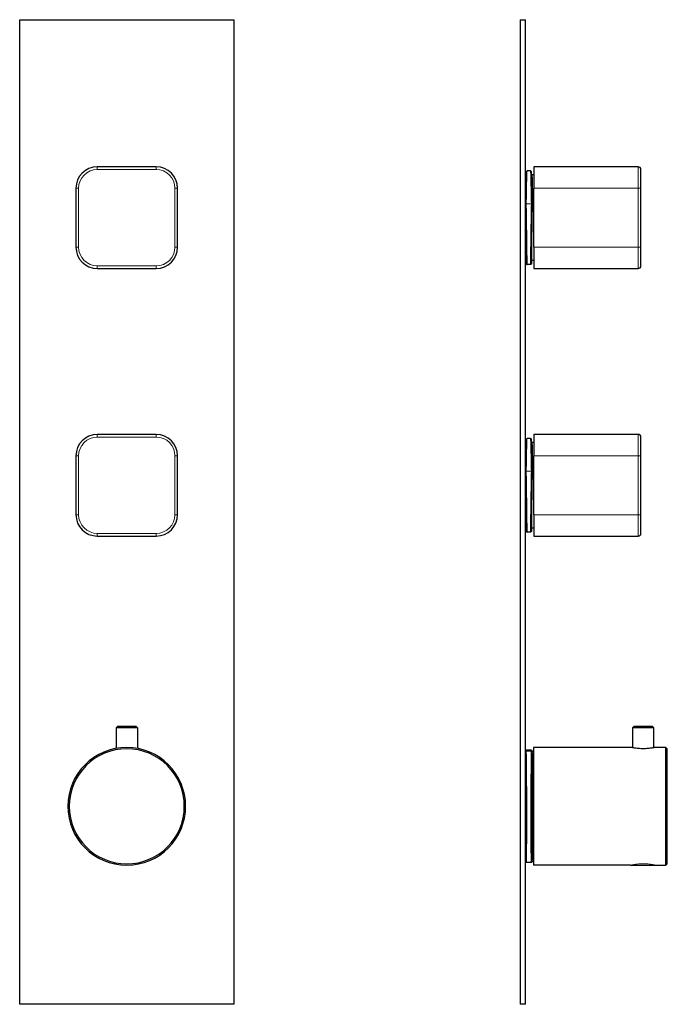
# Model space of a CAD drawing. Units: millimetres. Extents: x -128 to 281, y 313 to 873.
# Drawn here: x 39 to 281, y 505 to 873 of the extents above; entities that cross this region are included whole.
import ezdxf

# ---------------------------------------------------------------- set-up
doc = ezdxf.new("R2010")
doc.units = ezdxf.units.MM
doc.layers.get('0').update_dxf_attribs({"color": 106, "lineweight": 0})

# ---------------------------------------------------------------- blocks, each defined once
blk = doc.blocks.new('a', base_point=(11.422987, 88.875168))
at = {"color": 0, "linetype": 'Continuous', "lineweight": 30}
for p, q in [((39.004234, 873.313699), (119.004234, 873.313699)), ((39.004234, 505.313699), (39.004234, 873.313699)), ((119.004234, 873.313699), (119.004234, 505.313699)), ((90.004234, 818.313702), (68.004234, 818.313702)), ((60.004234, 810.313702), (60.004234, 788.313702)), ((98.004234, 788.313702), (98.004234, 810.313702)), ((68.004234, 780.313702), (90.004234, 780.313702)), ((90.003351, 718.311127), (68.003351, 718.311127)), ((60.003351, 710.311127), (60.003351, 688.311127)), ((98.003351, 688.311127), (98.003351, 710.311127)), ((68.003351, 680.311127), (90.003351, 680.311127)), ((75.054984, 608.643843), (75.054984, 600.95654)), ((75.554927, 609.143786), (75.055031, 608.64389)), ((79.004984, 608.643843), (75.055439, 608.643846)), ((79.004984, 609.143843), (75.554984, 609.143843)), ((82.454984, 609.143843), (79.004984, 609.143843)), ((82.954936, 608.64389), (82.455041, 609.143786)), ((82.954984, 608.643843), (82.954984, 600.956668)), ((119.004234, 505.313699), (39.004234, 505.313699))]:
    blk.add_line(p, q, dxfattribs=at)
at = {"color": 0, "linetype": 'Continuous', "lineweight": 0}
for p, q in [((68.004234, 818.313702), (68.004234, 817.313702)), ((68.004234, 817.313702), (90.004234, 817.313702)), ((90.004234, 818.313702), (90.004234, 817.313702)), ((61.004234, 810.313702), (60.004234, 810.313702)), ((61.004234, 788.313702), (61.004234, 810.313702)), ((97.004234, 810.313702), (97.004234, 788.313702)), ((98.004234, 810.313702), (97.004234, 810.313702)), ((60.004234, 788.313702), (61.004234, 788.313702)), ((98.004234, 788.313702), (97.004234, 788.313702)), ((90.004234, 781.313702), (68.004234, 781.313702)), ((68.004234, 780.313702), (68.004234, 781.313702)), ((90.004234, 780.313702), (90.004234, 781.313702)), ((68.003351, 718.311127), (68.003351, 717.311127)), ((90.003351, 718.311127), (90.003351, 717.311127)), ((68.003351, 717.311127), (90.003351, 717.311127)), ((61.003351, 710.311127), (60.003351, 710.311127)), ((61.003351, 688.311127), (61.003351, 710.311127)), ((97.003351, 710.311127), (97.003351, 688.311127)), ((98.003351, 710.311127), (97.003351, 710.311127)), ((60.003351, 688.311127), (61.003351, 688.311127)), ((98.003351, 688.311127), (97.003351, 688.311127)), ((90.003351, 681.311127), (68.003351, 681.311127)), ((68.003351, 680.311127), (68.003351, 681.311127)), ((90.003351, 680.311127), (90.003351, 681.311127))]:
    blk.add_line(p, q, dxfattribs=at)
at = {"color": 0, "linetype": 'Continuous', "lineweight": 30}
blk.add_lwpolyline([(82.954529, 608.64386), (82.921524, 608.64386), (82.822365, 608.64386), (82.658348, 608.64386), (82.433235, 608.64386), (82.151077, 608.64386), (81.816086, 608.64386), (81.433723, 608.64386), (81.010017, 608.64386), (80.551025, 608.64386), (80.064957, 608.64386), (79.563087, 608.64386), (79.004982, 608.64386)], dxfattribs=at)
for centre, radius, start, end in [((68.004234, 810.313702), 8, 90, 180), ((90.004234, 810.313702), 8, 0, 90), ((68.004234, 788.313702), 8, 180, 270), ((90.004234, 788.313702), 8, 270, 0), ((68.003351, 710.311127), 8, 90, 180), ((90.003351, 710.311127), 8, 0, 90), ((68.003351, 688.311127), 8, 180, 270), ((90.003351, 688.311127), 8, 270, 0), ((79.004984, 579.313843), 22, 90, 270), ((79.004984, 579.313843), 21.5, 90, 270), ((79.004984, 579.313843), 22, 270, 90), ((79.004984, 579.313843), 21.5, 270, 90)]:
    blk.add_arc(centre, radius, start, end, dxfattribs=at)
at = {"color": 0, "linetype": 'Continuous', "lineweight": 0}
for centre, start, end in [((68.004234, 810.313702), 90, 180), ((90.004234, 810.313702), 0, 90), ((68.004234, 788.313702), 180, 270), ((90.004234, 788.313702), 270, 360), ((68.003351, 710.311127), 90, 180), ((90.003351, 710.311127), 0, 90), ((68.003351, 688.311127), 180, 270), ((90.003351, 688.311127), 270, 0)]:
    blk.add_arc(centre, 7, start, end, dxfattribs=at)
blk = doc.blocks.new('c', base_point=(11.422987, 88.875168))
at = {"color": 0, "linetype": 'Continuous', "lineweight": 30}
for p, q in [((225.961699, 873.313729), (227.961699, 873.313729)), ((225.961699, 873.313729), (225.961699, 505.313729)), ((227.961699, 505.313729), (227.961699, 873.313729)), ((231.111696, 818.313733), (231.111696, 810.313733)), ((270.111696, 818.313733), (231.111696, 818.313733)), ((271.111696, 810.313733), (271.111696, 817.313733)), ((229.87512, 816.813729), (228.548275, 816.813729)), ((231.111695, 815.313729), (230.490199, 815.313729)), ((231.111696, 788.313733), (231.111696, 810.313733)), ((271.111696, 788.313733), (271.111696, 810.313733)), ((230.461698, 804.180277), (230.461698, 804.090709)), ((230.461698, 804.090709), (230.761638, 804.095614)), ((231.111696, 788.313733), (231.111696, 780.313733)), ((271.111696, 781.313733), (271.111696, 788.313733)), ((229.87512, 781.813729), (228.548276, 781.813729)), ((231.111695, 783.313729), (230.195151, 783.313729)), ((231.111696, 780.313733), (270.111696, 780.313733)), ((231.111617, 718.311157), (231.111617, 710.311157)), ((270.111617, 718.311157), (231.111617, 718.311157)), ((229.87504, 716.811154), (228.548196, 716.811154)), ((231.111616, 715.311154), (230.49012, 715.311154)), ((271.111617, 710.311157), (271.111617, 717.311157)), ((231.111617, 688.311157), (231.111617, 710.311157)), ((271.111617, 688.311157), (271.111617, 710.311157)), ((230.461619, 704.177702), (230.461619, 704.088134)), ((230.461619, 704.088134), (230.761559, 704.093038)), ((231.111617, 688.311157), (231.111617, 680.311157)), ((271.111617, 681.311157), (271.111617, 688.311157)), ((229.875041, 681.811154), (228.548196, 681.811154)), ((231.111616, 683.311154), (230.195072, 683.311154)), ((231.111617, 680.311157), (270.111617, 680.311157)), ((268.511691, 609.143873), (268.011691, 608.643873)), ((268.011691, 608.643873), (268.011691, 601.313797)), ((275.411691, 609.143873), (275.911691, 608.643873)), ((275.911691, 601.313873), (275.911691, 608.643873)), ((230.127586, 600.313873), (228.295796, 600.313873)), ((230.961691, 601.313873), (230.961691, 557.313873)), ((267.861691, 601.313873), (230.961691, 601.313873)), ((275.911691, 601.313873), (276.061294, 601.313873)), ((280.461691, 601.313873), (276.061293, 601.313873)), ((280.461691, 557.313873), (280.461691, 601.313873)), ((280.961691, 600.813873), (280.461691, 601.313873)), ((280.961691, 557.813873), (280.961691, 600.813873)), ((230.961691, 599.063873), (230.728679, 599.063873)), ((230.961691, 559.563873), (230.728679, 559.563873)), ((230.127585, 558.313873), (228.295796, 558.313873)), ((267.211691, 557.313873), (230.961691, 557.313873)), ((267.211691, 557.313873), (276.711691, 557.313873)), ((276.711691, 557.313873), (280.461691, 557.313873)), ((280.961691, 557.813873), (280.461691, 557.313873)), ((227.961699, 505.313729), (225.961699, 505.313729))]:
    blk.add_line(p, q, dxfattribs=at)
at = {"color": 0, "linetype": 'Continuous', "lineweight": 0}
for p, q in [((270.111696, 810.313733), (270.111696, 818.313733)), ((231.111696, 810.313733), (270.111696, 810.313733)), ((270.111696, 810.313733), (270.111696, 788.313733)), ((271.111696, 810.313733), (270.111696, 810.313733)), ((230.161653, 804.538551), (228.261744, 804.538551)), ((230.461698, 804.448983), (230.461698, 804.180277)), ((230.461698, 804.090709), (231.111696, 804.090709)), ((270.111696, 788.313733), (231.111696, 788.313733)), ((270.111696, 780.313733), (270.111696, 788.313733)), ((270.111696, 788.313733), (271.111696, 788.313733)), ((270.111617, 710.311157), (270.111617, 718.311157)), ((231.111617, 710.311157), (270.111617, 710.311157)), ((270.111617, 710.311157), (270.111617, 688.311157)), ((271.111617, 710.311157), (270.111617, 710.311157)), ((230.161573, 704.535976), (228.261665, 704.535976)), ((230.461619, 704.446407), (230.461619, 704.177702)), ((230.461619, 704.088134), (231.111617, 704.088134)), ((270.111617, 688.311157), (231.111617, 688.311157)), ((270.111617, 680.311157), (270.111617, 688.311157)), ((270.111617, 688.311157), (271.111617, 688.311157)), ((230.16168, 599.936467), (228.261703, 599.936467)), ((230.461691, 599.00354), (230.461691, 599.641858)), ((230.761703, 598.708931), (230.961691, 598.708931)), ((230.461691, 558.985888), (230.461691, 559.397779)), ((230.461385, 558.972754), (230.461691, 558.985888))]:
    blk.add_line(p, q, dxfattribs=at)
at = {"color": 0, "linetype": 'Continuous', "lineweight": 30}
for points in [[(227.9617, 804.449463), (227.969879, 804.894592), (227.978043, 805.335693), (227.986206, 805.772522), (227.994354, 806.20459), (228.002487, 806.631592), (228.010574, 807.05304), (228.018631, 807.468811), (228.026642, 807.878479), (228.034592, 808.281738), (228.042511, 808.678406), (228.050354, 809.068115), (228.058136, 809.450623), (228.065842, 809.825562), (228.073486, 810.192749), (228.081039, 810.551819), (228.088501, 810.902588), (228.095871, 811.244751), (228.103134, 811.578064), (228.110306, 811.902283), (228.117355, 812.217102), (228.124298, 812.5224), (228.131119, 812.817932), (228.137817, 813.103455), (228.144379, 813.378784), (228.150803, 813.643738), (228.157089, 813.898071), (228.163239, 814.141541), (228.169235, 814.374023), (228.175079, 814.595276), (228.180756, 814.805298), (228.186279, 815.003784), (228.191635, 815.190674), (228.196823, 815.365845), (228.201843, 815.529175), (228.20668, 815.680542), (228.211334, 815.819824), (228.21582, 815.946899), (228.220108, 816.061829), (228.224228, 816.16449), (228.228165, 816.254883), (228.231918, 816.333191), (228.235535, 816.399597), (228.239044, 816.45459), (228.242661, 816.499695), (228.247101, 816.539856), (228.264801, 816.613708), (228.548279, 816.813599)], [(230.4617, 804.449463), (230.453522, 804.894592), (230.445343, 805.335693), (230.43718, 805.772522), (230.429047, 806.20459), (230.420914, 806.631531), (230.412827, 807.05304), (230.40477, 807.46875), (230.396759, 807.878418), (230.388809, 808.281677), (230.38089, 808.678345), (230.373047, 809.067993), (230.365265, 809.4505), (230.357544, 809.825439), (230.349915, 810.192566), (230.342361, 810.551636), (230.3349, 810.902405), (230.32753, 811.244568), (230.320267, 811.577881), (230.313095, 811.902039), (230.306046, 812.216919), (230.299103, 812.522156), (230.292282, 812.817688), (230.285583, 813.10321), (230.279022, 813.378601), (230.272598, 813.643494), (230.266312, 813.897827), (230.260162, 814.141296), (230.254166, 814.373779), (230.248322, 814.595093), (230.242645, 814.805054), (230.237122, 815.003601), (230.231766, 815.190491), (230.226578, 815.365723), (230.221558, 815.529053), (230.216721, 815.68042), (230.212067, 815.819702), (230.207581, 815.946838), (230.203293, 816.061707), (230.199173, 816.164368), (230.195236, 816.254822), (230.191483, 816.33313), (230.187866, 816.399536), (230.184357, 816.454529), (230.18074, 816.499634), (230.1763, 816.539856), (230.158691, 816.613525), (229.875122, 816.81366)], [(230.22316, 815.477661), (230.269699, 815.410583), (230.351746, 815.347656), (230.490204, 815.31366)], [(230.4617, 804.090698), (230.442352, 803.021301), (230.423096, 801.934021), (230.404022, 800.834167), (230.385223, 799.72699), (230.366806, 798.617859), (230.348831, 797.512024), (230.331406, 796.414856), (230.314606, 795.331604), (230.298508, 794.267517), (230.283203, 793.227661), (230.268738, 792.21698), (230.255219, 791.240479), (230.242691, 790.302734), (230.231201, 789.408264), (230.220825, 788.561462), (230.211609, 787.766357), (230.203598, 787.026672), (230.196823, 786.34613), (230.19133, 785.727844), (230.187134, 785.174866), (230.18425, 784.689941), (230.182709, 784.275208), (230.182495, 783.9328), (230.18364, 783.664429), (230.186111, 783.47113), (230.189911, 783.354126), (230.195129, 783.313843)], [(230.761658, 804.095642), (230.65834, 804.099365), (230.567627, 804.113647), (230.500717, 804.136719), (230.4617, 804.180298)], [(228.135925, 785.604126), (228.138107, 785.511597), (228.140274, 785.420227), (228.142426, 785.329956), (228.144562, 785.240845), (228.146683, 785.152771), (228.148804, 785.065857), (228.150894, 784.980103), (228.152969, 784.895508), (228.155029, 784.812012), (228.157089, 784.729736), (228.159119, 784.64856), (228.161133, 784.568604), (228.163132, 784.489807), (228.165115, 784.412231), (228.167099, 784.335815), (228.169052, 784.26062), (228.170975, 784.186646), (228.172897, 784.113831), (228.174805, 784.042236), (228.176697, 783.971863), (228.178558, 783.90271), (228.180405, 783.834839), (228.182251, 783.768127), (228.184067, 783.702698), (228.185867, 783.63855), (228.187637, 783.575562), (228.189407, 783.513916), (228.191147, 783.453491), (228.192871, 783.394287), (228.19458, 783.336426), (228.196274, 783.279785), (228.197952, 783.224426), (228.1996, 783.17041), (228.201233, 783.117615), (228.20285, 783.066101), (228.204453, 783.01593), (228.206024, 782.96698), (228.207581, 782.919373), (228.209122, 782.873108), (228.210632, 782.828064), (228.212143, 782.784424), (228.213623, 782.742004), (228.215073, 782.700989), (228.216522, 782.661255), (228.217941, 782.622803), (228.219345, 782.585693), (228.220718, 782.549927), (228.222092, 782.515442), (228.223434, 782.4823), (228.224747, 782.4505), (228.226059, 782.419983), (228.227341, 782.390747), (228.228607, 782.362915), (228.229858, 782.336304), (228.231079, 782.311035), (228.232285, 782.287048), (228.23349, 782.264343), (228.234665, 782.24292), (228.23584, 782.222717), (228.237, 782.203735), (228.238144, 782.186035), (228.239288, 782.169434), (228.240433, 782.15387), (228.241638, 782.139282), (228.242859, 782.125488), (228.244141, 782.112366), (228.245529, 782.099548), (228.24736, 782.085815), (228.250031, 782.069763), (228.254425, 782.048096), (228.266174, 782.009888), (228.30658, 781.935669), (228.406555, 781.849426), (228.548279, 781.813782)], [(230.228134, 783.313721), (230.226349, 783.254089), (230.224579, 783.195923), (230.222824, 783.139221), (230.2211, 783.083923), (230.219406, 783.030151), (230.217728, 782.977783), (230.216064, 782.926941), (230.214417, 782.877502), (230.212799, 782.82959), (230.211212, 782.783142), (230.209641, 782.738159), (230.208084, 782.694702), (230.206558, 782.65271), (230.205048, 782.612183), (230.203568, 782.573181), (230.202118, 782.535706), (230.200668, 782.499695), (230.199249, 782.465149), (230.197861, 782.432068), (230.196487, 782.400513), (230.195129, 782.370422), (230.193802, 782.341858), (230.19249, 782.314697), (230.191208, 782.289062), (230.189926, 782.264832), (230.188675, 782.242065), (230.187439, 782.220703), (230.186203, 782.200745), (230.184982, 782.182129), (230.183777, 782.164795), (230.182541, 782.14856), (230.181244, 782.133423), (230.179916, 782.119141), (230.178513, 782.105408), (230.176819, 782.091431), (230.174362, 782.075378), (230.170395, 782.054688), (230.160736, 782.019836), (230.125595, 781.948242), (230.025925, 781.854492), (229.875122, 781.813843)], [(227.9617, 704.450989), (227.969879, 704.895935), (227.978043, 705.336975), (227.986206, 705.773682), (227.994354, 706.205627), (228.002472, 706.632446), (228.010559, 707.053833), (228.0186, 707.469421), (228.026611, 707.878967), (228.034576, 708.282166), (228.04248, 708.67865), (228.050323, 709.068237), (228.058105, 709.450623), (228.065826, 709.825439), (228.073456, 710.192505), (228.081009, 710.551514), (228.08847, 710.902161), (228.095825, 711.244202), (228.103104, 711.577393), (228.11026, 711.901428), (228.11731, 712.216187), (228.124252, 712.521362), (228.131073, 712.816772), (228.137756, 713.102234), (228.144333, 713.377441), (228.150757, 713.642273), (228.157043, 713.896484), (228.163177, 714.139893), (228.169174, 714.372253), (228.175018, 714.593506), (228.180695, 714.803406), (228.186218, 715.001831), (228.191574, 715.18866), (228.196762, 715.36377), (228.201767, 715.527039), (228.206604, 715.678284), (228.211273, 715.817505), (228.215744, 715.94458), (228.220047, 716.059448), (228.224152, 716.162048), (228.228088, 716.252441), (228.231857, 716.33075), (228.235458, 716.397095), (228.238968, 716.452026), (228.242584, 716.497131), (228.247025, 716.537292), (228.264725, 716.611206), (228.548203, 716.811035)], [(230.461609, 704.446899), (230.453445, 704.891968), (230.445267, 705.33313), (230.437103, 705.769958), (230.428955, 706.202026), (230.420837, 706.628967), (230.41275, 707.050476), (230.404694, 707.466187), (230.396683, 707.875854), (230.388718, 708.279114), (230.380814, 708.67572), (230.372971, 709.06543), (230.365189, 709.447876), (230.357468, 709.822876), (230.349838, 710.190002), (230.342285, 710.549072), (230.334824, 710.899841), (230.327454, 711.242004), (230.32019, 711.575317), (230.313019, 711.899475), (230.305969, 712.214294), (230.299026, 712.519592), (230.292206, 712.815125), (230.285507, 713.100647), (230.278946, 713.376038), (230.272522, 713.64093), (230.266235, 713.895264), (230.260086, 714.138733), (230.254089, 714.371216), (230.248245, 714.592529), (230.242569, 714.80249), (230.237045, 715.001038), (230.231689, 715.187927), (230.226501, 715.363098), (230.221481, 715.526428), (230.216644, 715.677856), (230.211975, 715.817139), (230.207504, 715.944214), (230.203201, 716.059143), (230.199097, 716.161804), (230.19516, 716.252258), (230.191391, 716.330566), (230.18779, 716.396973), (230.18428, 716.451965), (230.180664, 716.49707), (230.176224, 716.537231), (230.158615, 716.610901), (229.875046, 716.811096)], [(230.223083, 715.475098), (230.269623, 715.40802), (230.351669, 715.345032), (230.490128, 715.311096)], [(230.461624, 704.088135), (230.442276, 703.018677), (230.423019, 701.931396), (230.403946, 700.831604), (230.385147, 699.724426), (230.36673, 698.615295), (230.348755, 697.50946), (230.331329, 696.412292), (230.314529, 695.329041), (230.298431, 694.264954), (230.283112, 693.225098), (230.268661, 692.214417), (230.255142, 691.237915), (230.242599, 690.300171), (230.231125, 689.405701), (230.220749, 688.558899), (230.211533, 687.763794), (230.203522, 687.024109), (230.196747, 686.343567), (230.191254, 685.725281), (230.187042, 685.172302), (230.184174, 684.687378), (230.182617, 684.272644), (230.182419, 683.930237), (230.183563, 683.661865), (230.186035, 683.468567), (230.189835, 683.351562), (230.195053, 683.311218)], [(230.761566, 704.093018), (230.658264, 704.096802), (230.567535, 704.111084), (230.500641, 704.134155), (230.461624, 704.177673)], [(228.137161, 685.545471), (228.139313, 685.454407), (228.141464, 685.36438), (228.143585, 685.275513), (228.145706, 685.187744), (228.147797, 685.101074), (228.149887, 685.015503), (228.151947, 684.931091), (228.154007, 684.847778), (228.156052, 684.765564), (228.158066, 684.68457), (228.16008, 684.604675), (228.162079, 684.526001), (228.164047, 684.448425), (228.166016, 684.37207), (228.167953, 684.296875), (228.169891, 684.222839), (228.171799, 684.150024), (228.173691, 684.078369), (228.175568, 684.007935), (228.177444, 683.93866), (228.179276, 683.870605), (228.181107, 683.803772), (228.182922, 683.738159), (228.184723, 683.673767), (228.186493, 683.610596), (228.188248, 683.548706), (228.190002, 683.487976), (228.191727, 683.428528), (228.19342, 683.370361), (228.195114, 683.313354), (228.196777, 683.25769), (228.198441, 683.203186), (228.200073, 683.150024), (228.201691, 683.098083), (228.203278, 683.047424), (228.204865, 682.998047), (228.206421, 682.949951), (228.207962, 682.903076), (228.209473, 682.857544), (228.210983, 682.813293), (228.212463, 682.770325), (228.213928, 682.728638), (228.215363, 682.688232), (228.216797, 682.64917), (228.218201, 682.611389), (228.219574, 682.57489), (228.220947, 682.539673), (228.22229, 682.505798), (228.223618, 682.473145), (228.22493, 682.441833), (228.226212, 682.411865), (228.227493, 682.383118), (228.228745, 682.355713), (228.22998, 682.329529), (228.231186, 682.304688), (228.232391, 682.281067), (228.233566, 682.258728), (228.234741, 682.237671), (228.235901, 682.217773), (228.237045, 682.199097), (228.23819, 682.181641), (228.239319, 682.165283), (228.240463, 682.149963), (228.241653, 682.135559), (228.242874, 682.121948), (228.244156, 682.109009), (228.245544, 682.096252), (228.247391, 682.082581), (228.250076, 682.066467), (228.254547, 682.044678), (228.266556, 682.006104), (228.307526, 681.931702), (228.407288, 681.846436), (228.548203, 681.811218)], [(230.228058, 683.311157), (230.226273, 683.251526), (230.224503, 683.193359), (230.222748, 683.136658), (230.221024, 683.08136), (230.21933, 683.027588), (230.217636, 682.97522), (230.215988, 682.924316), (230.21434, 682.874939), (230.212723, 682.827026), (230.211136, 682.780579), (230.209564, 682.735596), (230.208008, 682.692139), (230.206482, 682.650146), (230.204971, 682.609619), (230.203491, 682.570618), (230.202026, 682.533142), (230.200592, 682.49707), (230.199173, 682.462585), (230.197784, 682.429504), (230.196411, 682.397949), (230.195053, 682.367859), (230.193726, 682.339294), (230.192413, 682.312134), (230.191132, 682.286499), (230.18985, 682.262268), (230.188599, 682.239502), (230.187363, 682.21814), (230.186127, 682.198181), (230.184906, 682.179504), (230.183701, 682.16217), (230.182449, 682.145996), (230.181168, 682.130859), (230.17984, 682.116516), (230.178436, 682.102844), (230.176743, 682.088806), (230.174286, 682.072815), (230.170319, 682.052124), (230.16066, 682.017273), (230.125519, 681.945679), (230.025848, 681.851929), (229.875046, 681.811279)], [(275.911682, 608.64386), (275.874756, 608.64386), (275.765472, 608.64386), (275.586029, 608.643921), (275.338867, 608.643921), (275.028839, 608.643921), (274.662292, 608.64386), (274.245636, 608.64386), (273.786377, 608.64386), (273.293488, 608.64386), (272.776001, 608.64386), (272.243256, 608.64386), (271.70517, 608.64386), (271.171906, 608.64386), (270.653412, 608.64386), (270.159058, 608.64386), (269.698029, 608.64386), (269.279327, 608.64386), (268.910492, 608.64386), (268.597809, 608.64386), (268.347382, 608.64386), (268.164307, 608.64386), (268.051697, 608.64386), (268.011688, 608.64386)], [(275.411682, 609.14386), (275.378754, 609.14386), (275.274139, 609.14386), (275.091919, 609.14386), (274.830963, 609.14386), (274.495819, 609.14386), (274.096924, 609.14386), (273.649445, 609.14386), (273.171509, 609.14386), (272.681885, 609.14386), (272.197845, 609.14386), (271.727234, 609.14386), (271.243256, 609.14386), (270.753601, 609.14386), (270.275604, 609.14386), (269.827972, 609.14386), (269.428864, 609.14386), (269.093506, 609.14386), (268.832245, 609.14386), (268.64975, 609.14386), (268.544891, 609.14386), (268.511688, 609.14386)], [(227.96199, 599.654968), (227.963577, 599.688416), (227.965164, 599.720398), (227.966751, 599.750977), (227.968338, 599.78009), (227.969955, 599.8078), (227.971558, 599.834167), (227.97319, 599.859131), (227.974838, 599.882751), (227.976501, 599.90509), (227.978195, 599.926147), (227.979935, 599.946045), (227.98172, 599.964844), (227.983582, 599.982666), (227.985596, 599.999756), (227.987808, 600.016479), (227.990326, 600.033203), (227.993546, 600.050903), (227.997726, 600.070862), (228.004776, 600.096558), (228.019333, 600.134277), (228.056519, 600.196167), (228.147308, 600.27478), (228.295822, 600.313843)], [(230.127563, 600.313843), (230.271103, 600.277527), (230.364441, 600.199219), (230.403152, 600.13623), (230.418137, 600.097778), (230.425278, 600.07196), (230.429794, 600.051514), (230.432922, 600.033936), (230.435455, 600.017212), (230.437698, 600.000488), (230.439743, 599.983276), (230.44165, 599.965393), (230.443451, 599.946655), (230.44516, 599.92688), (230.446823, 599.906006), (230.448456, 599.883789), (230.450089, 599.860291), (230.451706, 599.835388), (230.453323, 599.809143), (230.454941, 599.781433), (230.456543, 599.75238), (230.458145, 599.721863), (230.459732, 599.689941), (230.46138, 599.654968)], [(268.011688, 601.313782), (268.048889, 601.307007), (268.158722, 601.287659), (268.338715, 601.257446), (268.586029, 601.218079), (268.895782, 601.172363), (269.261841, 601.124023), (269.67807, 601.076599), (270.137085, 601.033325), (270.630127, 600.997375), (271.148315, 600.97168), (271.682404, 600.958557), (272.221954, 600.958313), (272.756439, 600.971008), (273.275391, 600.996277), (273.769531, 601.031982), (274.229858, 601.075012), (274.647583, 601.122314), (275.01535, 601.170654), (275.327209, 601.216492), (275.57724, 601.256226), (275.760254, 601.286926), (275.872589, 601.306702), (275.911682, 601.313843)], [(230.461685, 599.229919), (230.498627, 599.172363), (230.584641, 599.100952), (230.728668, 599.063843)], [(230.728699, 559.563843), (230.595703, 559.532532), (230.504105, 559.461792), (230.463593, 559.401611), (230.449478, 559.368164), (230.444092, 559.350647), (230.44223, 559.342407), (230.441711, 559.339844)], [(228.295822, 558.313904), (228.152023, 558.350464), (228.058777, 558.428772), (228.02002, 558.491821), (228.005264, 558.53009), (227.998001, 558.55603), (227.993622, 558.576294), (227.990433, 558.593994), (227.987869, 558.610779), (227.985657, 558.627441), (227.983643, 558.644592), (227.981766, 558.662476), (227.97998, 558.681213), (227.978241, 558.701111), (227.976532, 558.722168), (227.974869, 558.744507), (227.973221, 558.768188), (227.971588, 558.793213), (227.969971, 558.81958), (227.968353, 558.84729), (227.966766, 558.876465), (227.965179, 558.906982), (227.963593, 558.939026), (227.96199, 558.972778)], [(230.46138, 558.972778), (230.459824, 558.939331), (230.458267, 558.907349), (230.456711, 558.876892), (230.455154, 558.847839), (230.453583, 558.82019), (230.451996, 558.793884), (230.450378, 558.76886), (230.4487, 558.745178), (230.446991, 558.722717), (230.445206, 558.701416), (230.443359, 558.681335), (230.441467, 558.662354), (230.439545, 558.644409), (230.437653, 558.627502), (230.435791, 558.611389), (230.433578, 558.595215), (230.430359, 558.577393), (230.425507, 558.556396), (230.418121, 558.530334), (230.403748, 558.492432), (230.365326, 558.429688), (230.272903, 558.351257), (230.127563, 558.313904)]]:
    blk.add_lwpolyline(points, dxfattribs=at)
at = {"color": 0, "linetype": 'Continuous', "lineweight": 0}
for points in [[(228.548279, 816.813538), (228.541656, 816.774597), (228.533813, 816.658325), (228.524765, 816.464966), (228.514542, 816.195618), (228.503204, 815.85144), (228.490799, 815.433716), (228.477356, 814.943848), (228.462936, 814.38446), (228.447632, 813.757874), (228.431503, 813.066833), (228.414612, 812.314758), (228.397064, 811.505432), (228.378922, 810.642517), (228.36026, 809.72998), (228.341187, 808.771545), (228.321716, 807.769775), (228.301956, 806.728699), (228.282028, 805.655334), (228.261749, 804.538574)], [(230.161652, 804.538574), (230.141678, 805.638306), (230.12175, 806.712158), (230.10199, 807.753784), (230.08252, 808.756165), (230.063431, 809.715332), (230.044769, 810.628662), (230.026611, 811.492371), (230.009048, 812.302551), (229.992157, 813.055542), (229.976013, 813.747559), (229.960678, 814.375183), (229.946259, 814.935669), (229.9328, 815.426575), (229.92038, 815.84552), (229.909027, 816.190796), (229.898788, 816.461365), (229.889709, 816.655884), (229.881851, 816.773376), (229.875122, 816.813538)], [(230.490204, 815.31366), (230.496841, 815.274109), (230.504807, 815.155457), (230.514038, 814.958313), (230.52449, 814.683777), (230.536133, 814.333008), (230.548874, 813.907898), (230.562683, 813.410583), (230.577469, 812.843384), (230.59317, 812.209229), (230.609711, 811.51123), (230.626999, 810.752747), (230.644958, 809.937683), (230.663498, 809.07019), (230.68251, 808.154297), (230.70192, 807.194458), (230.721649, 806.195129), (230.741562, 805.161926), (230.761658, 804.095642)], [(228.113556, 812.047546), (228.093689, 811.143921), (228.07309, 810.173706), (228.051865, 809.142456), (228.030121, 808.055664), (228.008011, 806.919739), (227.985626, 805.740967), (227.9617, 804.448975)], [(230.4617, 804.448975), (230.440826, 805.577759), (230.420059, 806.676208), (230.39949, 807.739136), (230.379227, 808.761292), (230.35936, 809.737732), (230.339981, 810.663818), (230.321198, 811.535034), (230.303085, 812.347107), (230.284058, 813.167847)], [(228.261749, 804.538574), (228.158798, 804.533081), (228.067703, 804.517334), (228.000839, 804.493225), (227.9617, 804.448975)], [(227.9617, 804.448975), (227.98175, 803.341431), (228.001709, 802.215881), (228.021484, 801.077393), (228.041, 799.930969), (228.060165, 798.781799), (228.078888, 797.634949), (228.097076, 796.495544), (228.114685, 795.368774), (228.131592, 794.259521), (228.147751, 793.172852), (228.163071, 792.113586), (228.17749, 791.086426), (228.190964, 790.095947), (228.2034, 789.146606), (228.214767, 788.242615), (228.224991, 787.388062), (228.234055, 786.58667), (228.241898, 785.842102), (228.248489, 785.157654), (228.253799, 784.536377), (228.257797, 783.981079), (228.260483, 783.494141), (228.261841, 783.07782), (228.261856, 782.733948), (228.260529, 782.464111), (228.257874, 782.269409), (228.253891, 782.150818), (228.248611, 782.108826), (228.242035, 782.143616), (228.234222, 782.255005), (228.225189, 782.442505), (228.214981, 782.705322), (228.203644, 783.042236), (228.191223, 783.451843), (228.17778, 783.932129), (228.163376, 784.48114), (228.148071, 785.096313), (228.131927, 785.774902), (228.115036, 786.513977), (228.097443, 787.31012), (228.079254, 788.159851), (228.060547, 789.059326), (228.041397, 790.004517), (228.021896, 790.991333), (228.002106, 792.015198), (227.982162, 793.071655), (227.9617, 794.178467)], [(227.9617, 795.13385), (227.9776, 794.27356), (227.99382, 793.413818), (228.010269, 792.561401), (228.02684, 791.723572), (228.043381, 790.907959), (228.059784, 790.122559), (228.075882, 789.375183), (228.091537, 788.673523), (228.106598, 788.024963), (228.120941, 787.436035), (228.13443, 786.912537), (228.146942, 786.459229), (228.158356, 786.079651), (228.168625, 785.776001), (228.177673, 785.549316), (228.185455, 785.39917), (228.191956, 785.324036), (228.197189, 785.321228), (228.201157, 785.387085), (228.203934, 785.517151), (228.205536, 785.706482), (228.20607, 785.949585), (228.205566, 786.249207), (228.203964, 786.613708), (228.201233, 787.045105), (228.197266, 787.544556), (228.192062, 788.112061), (228.185593, 788.746704), (228.177841, 789.446228), (228.168823, 790.207214), (228.158569, 791.025085), (228.147171, 791.894043), (228.134689, 792.807495), (228.121216, 793.757751), (228.106903, 794.736694), (228.091843, 795.735779), (228.076187, 796.746155), (228.060104, 797.759338), (228.043716, 798.766968), (228.027161, 799.761292), (228.010605, 800.735229), (227.994141, 801.682556), (227.977921, 802.597778), (227.9617, 803.493591)], [(228.261749, 804.538574), (228.281784, 803.411865), (228.301788, 802.264526), (228.321609, 801.103333), (228.341141, 799.936035), (228.360275, 798.767517), (228.378998, 797.601074), (228.397186, 796.441528), (228.414795, 795.293945), (228.431732, 794.163696), (228.447906, 793.056274), (228.463257, 791.97699), (228.477692, 790.930786), (228.49115, 789.922546), (228.503571, 788.957153), (228.514908, 788.038513), (228.525116, 787.170105), (228.534149, 786.355469), (228.541977, 785.598206), (228.548553, 784.901794), (228.553848, 784.269714), (228.557846, 783.705383), (228.560501, 783.21106), (228.561829, 782.788757), (228.561798, 782.440552), (228.560425, 782.167969), (228.557709, 781.971985), (228.55368, 781.85376), (228.548279, 781.813965)], [(229.875122, 781.813965), (229.869766, 781.853027), (229.865707, 781.970581), (229.862991, 782.165833), (229.861603, 782.437744), (229.861572, 782.785278), (229.862885, 783.206909), (229.865524, 783.700623), (229.869507, 784.264343), (229.874786, 784.895752), (229.881348, 785.591614), (229.88916, 786.348389), (229.898193, 787.162476), (229.908386, 788.030396), (229.919724, 788.948608), (229.932129, 789.913574), (229.945587, 790.921448), (229.960007, 791.967407), (229.975342, 793.046387), (229.991516, 794.153564), (230.008438, 795.28363), (230.026047, 796.431091), (230.044235, 797.590576), (230.062943, 798.756958), (230.082092, 799.925476), (230.101608, 801.092773), (230.121429, 802.254089), (230.141434, 803.401611), (230.161652, 804.538574)], [(230.228104, 783.313721), (230.216141, 782.930725), (230.205261, 782.619385), (230.19548, 782.380859), (230.18689, 782.216492), (230.179474, 782.126831), (230.173309, 782.112305), (230.168396, 782.173035), (230.16478, 782.308655), (230.162445, 782.518616), (230.161438, 782.802124), (230.161728, 783.157776), (230.16333, 783.583923), (230.166245, 784.078979), (230.170441, 784.640686), (230.175919, 785.266418), (230.182632, 785.953613), (230.190582, 786.69928), (230.199707, 787.499939), (230.209991, 788.352356), (230.221359, 789.252625), (230.233795, 790.196838), (230.247208, 791.180969), (230.261566, 792.200562), (230.27681, 793.251282), (230.292847, 794.32843), (230.309631, 795.427368), (230.327072, 796.543274), (230.345093, 797.671265), (230.363647, 798.806396), (230.382614, 799.943726), (230.401917, 801.078186), (230.421494, 802.204956), (230.441254, 803.319397), (230.4617, 804.448975)], [(230.4617, 804.448975), (230.443329, 804.479736), (230.39061, 804.506897), (230.309784, 804.526855), (230.161652, 804.538574)], [(228.548203, 716.810974), (228.54158, 716.772034), (228.533737, 716.655762), (228.524673, 716.462402), (228.514465, 716.193054), (228.503128, 715.848877), (228.490723, 715.431091), (228.47728, 714.941284), (228.46286, 714.381836), (228.447556, 713.75531), (228.431427, 713.06427), (228.414536, 712.312195), (228.396973, 711.502869), (228.37883, 710.639954), (228.360184, 709.727417), (228.341095, 708.768921), (228.32164, 707.767212), (228.30188, 706.726135), (228.281952, 705.65271), (228.261658, 704.53595)], [(230.161575, 704.53595), (230.141602, 705.635742), (230.121674, 706.709534), (230.101898, 707.751221), (230.082443, 708.753601), (230.063354, 709.712769), (230.044693, 710.626099), (230.026535, 711.489807), (230.008972, 712.299988), (229.992081, 713.052979), (229.975922, 713.744995), (229.960602, 714.372559), (229.946182, 714.933105), (229.932724, 715.424011), (229.920288, 715.842957), (229.908936, 716.188232), (229.898712, 716.458801), (229.889633, 716.65332), (229.88176, 716.770813), (229.875046, 716.810974)], [(230.490128, 715.311096), (230.496765, 715.271545), (230.50473, 715.152832), (230.513962, 714.95575), (230.524414, 714.681152), (230.536057, 714.330444), (230.548798, 713.905334), (230.562607, 713.40802), (230.577393, 712.84082), (230.593094, 712.206665), (230.609634, 711.508667), (230.626923, 710.750122), (230.644882, 709.93512), (230.663406, 709.067566), (230.682434, 708.151733), (230.701843, 707.191895), (230.721573, 706.192566), (230.741486, 705.159302), (230.761566, 704.093018)], [(228.11348, 712.044922), (228.093628, 711.141907), (228.073044, 710.172302), (228.051819, 709.141724), (228.030106, 708.055725), (228.007996, 706.920532), (227.985626, 705.742615), (227.9617, 704.450745)], [(230.461624, 704.446411), (230.44075, 705.575195), (230.419983, 706.673645), (230.399414, 707.736572), (230.37915, 708.758728), (230.359283, 709.735168), (230.339905, 710.661255), (230.321121, 711.532471), (230.303009, 712.344543), (230.283966, 713.165283)], [(228.261658, 704.53595), (228.113754, 704.524353), (228.004272, 704.492432), (227.9617, 704.448425)], [(227.9617, 704.442078), (227.98175, 703.334656), (228.001694, 702.209229), (228.021469, 701.070862), (228.040985, 699.924622), (228.060135, 698.775635), (228.078857, 697.629028), (228.097046, 696.489868), (228.114639, 695.363281), (228.131546, 694.254333), (228.147705, 693.167908), (228.163025, 692.108826), (228.177444, 691.081909), (228.190903, 690.091675), (228.203339, 689.142578), (228.214691, 688.238831), (228.22493, 687.38446), (228.233978, 686.583313), (228.241821, 685.838928), (228.248413, 685.154663), (228.253723, 684.533508), (228.257721, 683.978271), (228.260406, 683.491516), (228.261765, 683.075256), (228.26178, 682.731445), (228.260452, 682.461609), (228.257797, 682.266968), (228.253815, 682.148315), (228.248535, 682.106262), (228.241974, 682.14093), (228.234146, 682.252258), (228.225128, 682.439636), (228.21492, 682.702271), (228.203583, 683.039062), (228.191162, 683.448425), (228.177734, 683.928528), (228.16333, 684.477234), (228.148026, 685.092163), (228.131897, 685.770508), (228.115005, 686.509277), (228.097427, 687.305115), (228.079239, 688.154541), (228.060532, 689.053711), (228.041382, 689.998657), (228.021881, 690.985107), (228.002106, 692.008728), (227.982162, 693.06488), (227.9617, 694.17157)], [(227.9617, 695.126953), (227.977585, 694.266846), (227.99382, 693.407288), (228.010269, 692.555115), (228.026825, 691.71759), (228.043365, 690.902283), (228.059753, 690.117188), (228.075851, 689.370117), (228.091507, 688.668823), (228.106567, 688.020569), (228.120911, 687.431946), (228.134384, 686.908752), (228.146881, 686.45575), (228.15831, 686.076416), (228.168564, 685.77301), (228.177597, 685.546448), (228.185379, 685.396423), (228.191879, 685.321411), (228.197113, 685.318665), (228.20108, 685.384521), (228.203842, 685.514648), (228.20546, 685.703979), (228.205994, 685.947021), (228.20549, 686.246521), (228.203888, 686.610901), (228.201157, 687.042175), (228.197205, 687.541382), (228.192001, 688.108765), (228.185532, 688.743103), (228.177765, 689.442383), (228.168762, 690.203064), (228.158524, 691.02063), (228.147125, 691.889282), (228.134644, 692.802429), (228.121185, 693.75238), (228.106857, 694.731018), (228.091812, 695.729797), (228.076172, 696.739929), (228.060089, 697.752869), (228.043701, 698.760315), (228.027161, 699.754456), (228.01059, 700.728271), (227.994141, 701.675476), (227.977921, 702.590698), (227.9617, 703.486694)], [(228.261658, 704.53595), (228.281708, 703.409302), (228.301697, 702.261963), (228.321533, 701.100769), (228.341049, 699.933472), (228.360199, 698.764893), (228.378906, 697.598511), (228.39711, 696.438904), (228.414719, 695.291321), (228.431656, 694.161133), (228.44783, 693.053711), (228.463165, 691.974426), (228.4776, 690.928162), (228.491074, 689.919983), (228.503494, 688.954529), (228.514832, 688.035889), (228.52504, 687.167542), (228.534073, 686.352905), (228.541901, 685.595642), (228.548477, 684.899231), (228.553772, 684.267151), (228.557755, 683.70282), (228.560425, 683.208496), (228.561737, 682.786194), (228.561722, 682.437988), (228.560349, 682.165405), (228.557632, 681.969421), (228.553604, 681.851196), (228.548203, 681.81134)], [(229.875046, 681.81134), (229.869675, 681.850464), (229.865631, 681.968018), (229.862915, 682.163269), (229.861526, 682.435181), (229.861496, 682.782715), (229.862793, 683.204346), (229.865448, 683.697998), (229.869415, 684.26178), (229.87471, 684.893188), (229.881271, 685.58905), (229.889084, 686.345825), (229.898117, 687.159912), (229.90831, 688.027832), (229.919632, 688.946045), (229.932053, 689.911011), (229.945511, 690.918884), (229.95993, 691.964783), (229.975266, 693.043823), (229.99144, 694.151001), (230.008362, 695.281067), (230.02597, 696.428528), (230.044159, 697.588013), (230.062866, 698.754395), (230.082016, 699.922913), (230.101532, 701.09021), (230.121353, 702.251526), (230.141342, 703.398987), (230.161575, 704.53595)], [(230.228027, 683.311157), (230.216064, 682.928162), (230.20517, 682.61676), (230.195404, 682.378296), (230.186798, 682.213867), (230.179398, 682.124268), (230.173233, 682.109741), (230.16832, 682.17041), (230.164703, 682.306091), (230.162369, 682.516052), (230.161346, 682.799561), (230.161652, 683.155151), (230.163254, 683.58136), (230.166153, 684.076416), (230.170364, 684.638062), (230.175842, 685.263794), (230.182556, 685.95105), (230.190506, 686.696655), (230.199631, 687.497375), (230.209915, 688.349731), (230.221283, 689.250061), (230.233704, 690.194275), (230.247131, 691.178345), (230.26149, 692.197998), (230.276718, 693.248657), (230.29277, 694.325867), (230.30954, 695.424805), (230.326981, 696.54071), (230.345016, 697.66864), (230.363556, 698.803833), (230.382538, 699.941162), (230.40184, 701.075623), (230.421417, 702.202393), (230.441177, 703.316772), (230.461624, 704.446411)], [(230.461624, 704.446411), (230.443237, 704.477173), (230.390518, 704.504333), (230.309708, 704.524292), (230.161575, 704.53595)], [(228.295792, 600.313782), (228.288162, 600.294434), (228.280502, 600.236877), (228.272827, 600.141296), (228.261703, 599.936462)], [(228.261703, 599.936462), (228.272781, 599.654297), (228.283859, 599.294617), (228.294846, 598.859131), (228.305695, 598.350281), (228.31636, 597.770264), (228.326828, 597.12085), (228.337051, 596.404053), (228.346985, 595.622131), (228.356613, 594.778015), (228.365891, 593.875244), (228.374771, 592.917175), (228.383209, 591.907471), (228.391205, 590.850342), (228.398697, 589.750183), (228.40567, 588.61145), (228.412094, 587.438293), (228.417953, 586.234741), (228.423218, 585.0047), (228.427887, 583.752197), (228.431931, 582.481995), (228.435318, 581.199463), (228.438065, 579.909729), (228.44014, 578.61792), (228.441528, 577.328979), (228.442245, 576.047607), (228.442276, 574.778687), (228.441635, 573.526855), (228.440292, 572.296814), (228.438293, 571.09314), (228.435608, 569.92041), (228.432281, 568.783264), (228.428299, 567.686218), (228.423691, 566.633789), (228.418488, 565.630127), (228.412689, 564.678467), (228.406311, 563.781799), (228.399399, 562.943298), (228.391953, 562.166077), (228.384003, 561.453125), (228.375595, 560.807556), (228.36676, 560.232239), (228.357513, 559.729309), (228.347931, 559.300415), (228.338013, 558.947388), (228.32782, 558.67157), (228.317383, 558.473633), (228.306732, 558.354187), (228.295822, 558.314026)], [(230.127563, 558.314026), (230.11673, 558.353638), (230.106079, 558.472534), (230.095642, 558.669922), (230.085434, 558.945129), (230.075531, 559.297668), (230.065933, 559.726013), (230.056686, 560.228455), (230.047852, 560.803284), (230.039444, 561.448364), (230.031494, 562.160828), (230.024033, 562.937561), (230.01712, 563.775635), (230.010742, 564.671936), (230.004929, 565.62323), (229.999725, 566.626526), (229.995117, 567.67865), (229.991135, 568.775391), (229.987793, 569.912292), (229.985107, 571.084717), (229.983093, 572.288208), (229.981766, 573.518127), (229.98111, 574.769775), (229.981125, 576.038635), (229.981842, 577.319885), (229.983231, 578.608826), (229.985306, 579.900635), (229.988037, 581.190369), (229.99144, 582.473022), (229.995468, 583.743286), (230.000122, 584.995911), (230.005386, 586.226135), (230.011246, 587.429932), (230.017654, 588.603333), (230.024628, 589.74231), (230.03212, 590.842712), (230.040115, 591.900146), (230.048553, 592.910217), (230.057434, 593.868713), (230.066696, 594.771851), (230.076324, 595.616394), (230.086258, 596.398743), (230.096481, 597.116028), (230.106934, 597.76593), (230.117615, 598.346436), (230.128464, 598.855774), (230.13945, 599.291809), (230.150513, 599.652039), (230.161682, 599.936462)], [(230.161682, 599.936462), (230.153976, 600.08667), (230.146286, 600.199097), (230.138611, 600.27356), (230.127594, 600.313782)], [(276.061279, 601.313843), (276.026672, 601.307373), (275.922394, 601.28833), (275.750641, 601.258057), (275.514893, 601.218567), (275.218933, 601.172485), (274.86731, 601.122925), (274.465332, 601.073059), (274.020386, 601.026367), (273.540131, 600.986084), (273.032684, 600.955017), (272.506622, 600.935303), (271.970825, 600.928528), (271.434875, 600.934937), (270.908356, 600.954224), (270.400116, 600.984863), (269.918762, 601.024841), (269.472412, 601.071411), (269.068817, 601.121216), (268.715332, 601.170837), (268.417419, 601.217102), (268.179565, 601.256897), (268.005768, 601.287476), (267.898926, 601.306946), (267.861694, 601.313843)], [(227.961685, 599.641846), (227.972809, 599.362976), (227.983887, 599.008057), (227.994888, 598.578491), (228.005753, 598.075806), (228.016449, 597.501953), (228.026947, 596.859192), (228.037186, 596.149841), (228.04715, 595.376648), (228.056778, 594.54248), (228.066055, 593.650635), (228.074936, 592.704346), (228.083389, 591.707336), (228.09137, 590.663269), (228.098877, 589.576172), (228.10585, 588.450134), (228.112274, 587.28949), (228.118134, 586.098572), (228.123398, 584.881897), (228.128052, 583.644165), (228.13208, 582.389954), (228.135452, 581.124084), (228.138168, 579.851379), (228.140213, 578.576599), (228.141586, 577.304626), (228.142273, 576.040283), (228.142273, 574.78833), (228.141602, 573.553528), (228.140228, 572.340637), (228.138184, 571.154114), (228.135483, 569.998596), (228.132111, 568.878357), (228.128098, 567.797729), (228.123444, 566.760742), (228.118195, 565.771362), (228.112335, 564.833374), (228.105911, 563.950256), (228.098938, 563.125427), (228.091446, 562.362), (228.083466, 561.662903), (228.075012, 561.030701), (228.066147, 560.467834), (228.05687, 559.97644), (228.047241, 559.55835), (228.037277, 559.21521), (228.027039, 558.948303), (228.016556, 558.758667), (228.005844, 558.646912), (227.99498, 558.613586), (227.983994, 558.658752), (227.972916, 558.782288), (227.961685, 558.985901)], [(227.961685, 560.606262), (227.971008, 560.434143), (227.980499, 560.31958), (227.990112, 560.266968), (227.999817, 560.280273), (228.009537, 560.363098), (228.019241, 560.518372), (228.028854, 560.748291), (228.038315, 561.054504), (228.047546, 561.437439), (228.056503, 561.89679), (228.065125, 562.431213), (228.073349, 563.038452), (228.0811, 563.71521), (228.088348, 564.457336), (228.095047, 565.259827), (228.101166, 566.117065), (228.106674, 567.022644), (228.111526, 567.970093), (228.115753, 568.952271), (228.119324, 569.962158), (228.122253, 570.992737), (228.124557, 572.036987), (228.126236, 573.088379), (228.127335, 574.140625), (228.127869, 575.187866), (228.127884, 576.230652), (228.12735, 577.300415), (228.126266, 578.399475), (228.124603, 579.523254), (228.122314, 580.666626), (228.1194, 581.823669), (228.115829, 582.988037), (228.111633, 584.152893), (228.106766, 585.310974), (228.101288, 586.454895), (228.095184, 587.577087), (228.088486, 588.670105), (228.081253, 589.726624), (228.073502, 590.739868), (228.065292, 591.703552), (228.056686, 592.611877), (228.047729, 593.460022), (228.038498, 594.244019), (228.029053, 594.960571), (228.01944, 595.607666), (228.009735, 596.183899), (228.000015, 596.688904), (227.990311, 597.12323), (227.980698, 597.488037), (227.971191, 597.785278), (227.961685, 598.021484)], [(230.461685, 558.985901), (230.450577, 558.783813), (230.439499, 558.659546), (230.428497, 558.613647), (230.417633, 558.64624), (230.406937, 558.757263), (230.396439, 558.946167), (230.3862, 559.212402), (230.376236, 559.55481), (230.366592, 559.972168), (230.35733, 560.462891), (230.34845, 561.025085), (230.339996, 561.656616), (230.332001, 562.355164), (230.324509, 563.117981), (230.317535, 563.942261), (230.311111, 564.824829), (230.305252, 565.762329), (230.299988, 566.751221), (230.295334, 567.787781), (230.291306, 568.868042), (230.287933, 569.987915), (230.285217, 571.143127), (230.283173, 572.329346), (230.281799, 573.542053), (230.281113, 574.776672), (230.281113, 576.028503), (230.281784, 577.292725), (230.283157, 578.564697), (230.285187, 579.839417), (230.287903, 581.112183), (230.291275, 582.378174), (230.295288, 583.632507), (230.299927, 584.870422), (230.305191, 586.08728), (230.31105, 587.278442), (230.317474, 588.439453), (230.324448, 589.565796), (230.33194, 590.653259), (230.33992, 591.697754), (230.348358, 592.695251), (230.357239, 593.641968), (230.366516, 594.534424), (230.376144, 595.36908), (230.386093, 596.142883), (230.396347, 596.852844), (230.40683, 597.496277), (230.417526, 598.07074), (230.428391, 598.574097), (230.439392, 599.004395), (230.45047, 599.359985), (230.461685, 599.641846)], [(230.461685, 599.00354), (230.450821, 598.730347), (230.440002, 598.382141), (230.42926, 597.960327), (230.41864, 597.466492), (230.408188, 596.902588), (230.397949, 596.270752), (230.387955, 595.573486), (230.378235, 594.813354), (230.368851, 593.993408), (230.359818, 593.116821), (230.351181, 592.18689), (230.342972, 591.207275), (230.33522, 590.181702), (230.327942, 589.114197), (230.321198, 588.00885), (230.315002, 586.869873), (230.309357, 585.701782), (230.304306, 584.509033), (230.299866, 583.296204), (230.296051, 582.067993), (230.292877, 580.829102), (230.290344, 579.584412), (230.288483, 578.338684), (230.287292, 577.096741), (230.286758, 575.863342), (230.286926, 574.64325), (230.28775, 573.441223), (230.289246, 572.261841), (230.291412, 571.109741), (230.294235, 569.989258), (230.297714, 568.904846), (230.301819, 567.860596), (230.306534, 566.860596), (230.311859, 565.908691), (230.317764, 565.008545), (230.324219, 564.163635), (230.331207, 563.377197), (230.338699, 562.652344), (230.346664, 561.991821), (230.355072, 561.398193), (230.363892, 560.873718), (230.373093, 560.420471), (230.382629, 560.040222), (230.392487, 559.734314), (230.402588, 559.504089), (230.412933, 559.350342), (230.423462, 559.273682), (230.434143, 559.274414), (230.445114, 559.354431)], [(230.761703, 598.708923), (230.750732, 598.437012), (230.739792, 598.089539), (230.728943, 597.66803), (230.718216, 597.174194), (230.707672, 596.610107), (230.697342, 595.977966), (230.687256, 595.28009), (230.677475, 594.519226), (230.668015, 593.698547), (230.65892, 592.821106), (230.650253, 591.890442), (230.641998, 590.910339), (230.634232, 589.88446), (230.626968, 588.816895), (230.620224, 587.711975), (230.614044, 586.573914), (230.608444, 585.407227), (230.603455, 584.216553), (230.599075, 583.006531), (230.595352, 581.781982), (230.59227, 580.547729), (230.589859, 579.308594), (230.588135, 578.069458), (230.587082, 576.835266), (230.586731, 575.610779), (230.587067, 574.40094), (230.588074, 573.210449), (230.589783, 572.043945), (230.592163, 570.906189), (230.595215, 569.801514), (230.598923, 568.734314), (230.603256, 567.708801), (230.608231, 566.729065), (230.613815, 565.798828), (230.619965, 564.921875), (230.626678, 564.101685), (230.633926, 563.34137), (230.641678, 562.644043), (230.649902, 562.01239), (230.658569, 561.448914), (230.667648, 560.95575), (230.677078, 560.535034), (230.686859, 560.188232), (230.69693, 559.916809), (230.70726, 559.721924), (230.717804, 559.604126), (230.728699, 559.563843)], [(230.728668, 599.063843), (230.739594, 599.024353), (230.750595, 598.90625), (230.761703, 598.708923)], [(267.2117, 557.313843), (267.246002, 557.32135), (267.349579, 557.343201), (267.519531, 557.378296), (267.753662, 557.4245), (268.048401, 557.479248), (268.39978, 557.53949), (268.803345, 557.601746), (269.253326, 557.662598), (269.742889, 557.718445), (270.265137, 557.765808), (270.812561, 557.802002), (271.377197, 557.824829), (271.950867, 557.832703), (272.524719, 557.825378), (273.089844, 557.803101), (273.638062, 557.767395), (274.161407, 557.720459), (274.652344, 557.664856), (275.103943, 557.604065), (275.509369, 557.541809), (275.862762, 557.481445), (276.159637, 557.426392), (276.396118, 557.379822), (276.568665, 557.344299), (276.674652, 557.321899), (276.7117, 557.313904)]]:
    blk.add_lwpolyline(points, dxfattribs=at)
at = {"color": 0, "linetype": 'Continuous', "lineweight": 30}
for centre, start, end in [((270.111696, 817.313733), 0, 90), ((270.111696, 781.313733), 270, 360), ((270.111617, 717.311157), 0, 90), ((270.111617, 681.311157), 270, 360)]:
    blk.add_arc(centre, 1, start, end, dxfattribs=at)
at = {"color": 0, "linetype": 'Continuous', "lineweight": 0}
for centre, radius, start, end in [((228.258685, 599.639463), 0.297019, 89.417941, 179.166218), ((230.164381, 599.639157), 0.297323, 0.520648, 90.520514), ((230.758654, 599.005888), 0.296973, 180.45314, 270.588091)]:
    blk.add_arc(centre, radius, start, end, dxfattribs=at)

msp = doc.modelspace()

# ---------------------------------------------------------------- block references
at = {"color": 7, "linetype": 'Continuous', "lineweight": 0, "true_color": 0xf7f7f7}
for name in ['a', 'c']:
    msp.add_blockref(name, (11.422987, 88.875168), dxfattribs=at)

doc.saveas('drawing.dxf')
